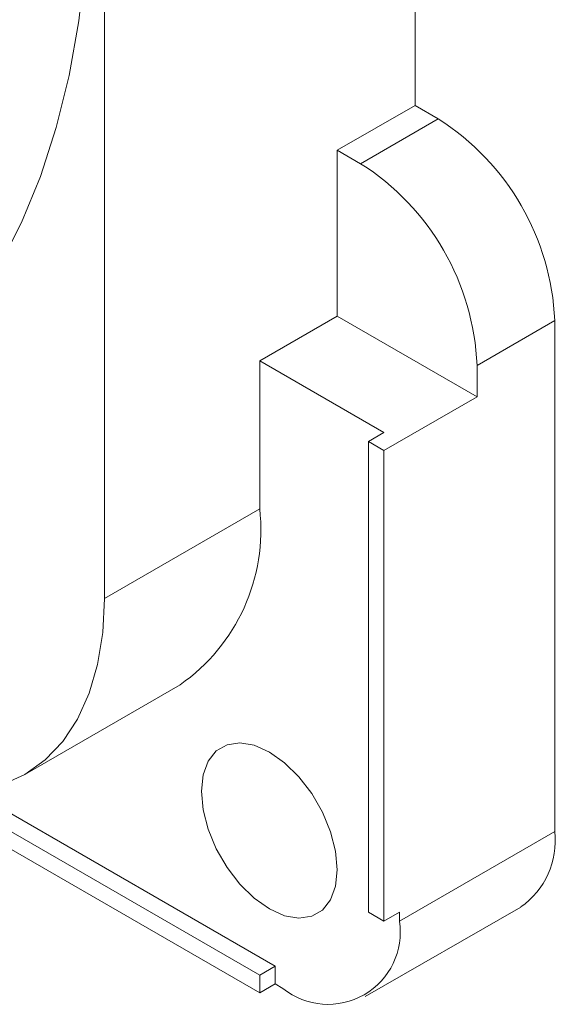
# Model space of a CAD drawing. Units: millimetres. Extents: x -1 to 278, y 4 to 220.
# Drawn here: x 227 to 237, y 143 to 161 of the extents above; entities that cross this region are included whole.
import ezdxf

# ---------------------------------------------------------------- set-up
doc = ezdxf.new("R2010")
doc.units = ezdxf.units.MM

msp = doc.modelspace()

# ---------------------------------------------------------------- linework, layer by layer
at = {"color": 7, "linetype": 'Continuous', "lineweight": 15}
for p, q in [((228.804, 150.787), (228.804, 176.835)), ((234.461, 173.035), (234.461, 159.769)), ((234.461, 159.769), (233.046, 158.952)), ((234.461, 159.769), (234.885, 159.524)), ((233.046, 158.952), (233.046, 155.931)), ((233.046, 158.952), (233.471, 158.707)), ((233.046, 155.931), (231.632, 155.115)), ((233.046, 155.931), (235.592, 154.461)), ((237.006, 146.541), (237.006, 155.849)), ((231.632, 152.42), (231.632, 155.115)), ((231.632, 155.115), (233.895, 153.808)), ((235.592, 154.461), (235.592, 155.033)), ((235.592, 154.461), (233.895, 153.482)), ((233.612, 153.645), (233.895, 153.808)), ((233.895, 153.482), (233.612, 153.645)), ((233.612, 153.645), (233.612, 145.071)), ((233.895, 144.908), (233.895, 153.482)), ((227.354, 147.582), (230.182, 149.215)), ((225.027, 147.414), (231.632, 143.601)), ((231.632, 143.928), (225.858, 147.261)), ((231.915, 144.091), (226.403, 147.273)), ((233.556, 143.534), (236.385, 145.167)), ((233.612, 145.071), (233.895, 144.908)), ((233.895, 144.908), (234.178, 145.071)), ((234.178, 144.908), (234.178, 145.071)), ((231.632, 143.928), (231.915, 144.091)), ((231.915, 143.765), (231.915, 144.091)), ((231.632, 143.601), (231.632, 143.928)), ((231.632, 143.601), (231.915, 143.765)), ((231.915, 143.765), (232.056, 143.683))]:
    msp.add_line(p, q, dxfattribs=at)
at = {"color": 7, "linetype": 'Continuous', "lineweight": 0}
for p, q in [((233.471, 158.707), (234.885, 159.524)), ((237.006, 155.849), (235.592, 155.033)), ((228.804, 150.787), (231.632, 152.42)), ((234.178, 144.908), (237.006, 146.541))]:
    msp.add_line(p, q, dxfattribs=at)
at = {"color": 7, "linetype": 'Continuous', "lineweight": 15, "flags": 128}
for points in [[(226.895, 156.851), (227.295, 157.634), (227.64, 158.474), (227.929, 159.369), (228.162, 160.314), (228.337, 161.308), (228.455, 162.345), (228.514, 163.422), (228.514, 164.535), (228.455, 165.68), (228.337, 166.852), (228.162, 168.048), (227.929, 169.263), (227.64, 170.492), (227.295, 171.73), (226.895, 172.974)], [(223.854, 147.929), (224.408, 147.645), (224.955, 147.436), (225.489, 147.306), (226.002, 147.255), (226.487, 147.285), (226.94, 147.394), (227.354, 147.582), (227.724, 147.847), (228.045, 148.184), (228.314, 148.59), (228.526, 149.06), (228.68, 149.587), (228.773, 150.165), (228.804, 150.787)], [(230.571, 147.276), (230.602, 146.94), (230.694, 146.585), (230.841, 146.229), (231.037, 145.889), (231.272, 145.584), (231.534, 145.327), (231.809, 145.132), (232.084, 145.009), (232.346, 144.964), (232.58, 144.999), (232.776, 145.112), (232.924, 145.298), (233.015, 145.547), (233.046, 145.847), (233.015, 146.183), (232.924, 146.538), (232.776, 146.894), (232.58, 147.233), (232.346, 147.539), (232.084, 147.795), (231.809, 147.99), (231.534, 148.113), (231.272, 148.159), (231.037, 148.124), (230.841, 148.011), (230.694, 147.825), (230.602, 147.576), (230.571, 147.276)]]:
    msp.add_lwpolyline(points, dxfattribs=at)
at = {"color": 7, "linetype": 'Continuous', "lineweight": 15}
for centre, radius, start, end in [((232.42, 155.651), 4.59, 2.4764, 57.5236), ((231.006, 154.835), 4.59, 2.4763, 57.5237), ((228.213, 152.037), 3.441, 304.9159, 6.3963), ((235.547, 146.374), 1.469, 304.7788, 6.5332), ((232.878, 144.709), 1.315, 231.3258, 8.6849)]:
    msp.add_arc(centre, radius, start, end, dxfattribs=at)

doc.saveas('drawing.dxf')
